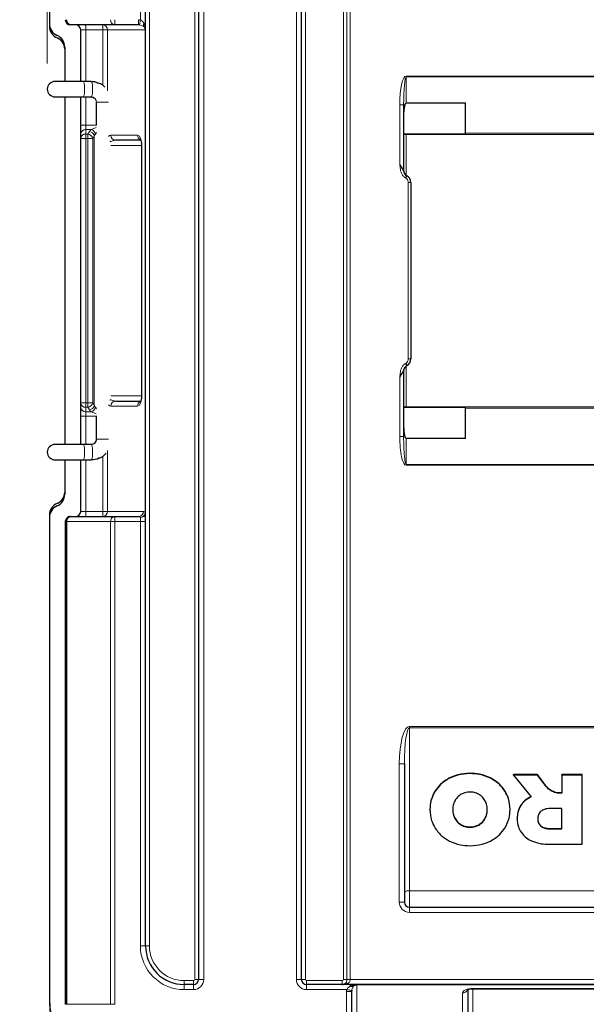
# Model space of a CAD drawing. Units: millimetres. Extents: x 0 to 210, y 0 to 297.
# Drawn here: x 42 to 64, y 210 to 248 of the extents above; entities that cross this region are included whole.
import ezdxf

# ---------------------------------------------------------------- set-up
doc = ezdxf.new("R2010")
doc.units = ezdxf.units.MM
doc.styles.add('SLDTEXTSTYLE0', font='TXT', dxfattribs={"width": 0.75})
doc.dimstyles.new('SLDDIMSTYLE0', dxfattribs={"dimtxt": 3.5, "dimasz": 3.302, "dimexe": 0, "dimexo": 0.0625, "dimgap": 0.875, "dimtad": 1, "dimdec": 1, "dimlfac": 10, "dimrnd": 1e-09, "dimzin": 12, "dimdsep": 46, "dimtxsty": 'SLDTEXTSTYLE0', "dimsah": 1, "dimcen": 0.09, "dimadec": 0, "dimazin": 3, "dimtol": 1, "dimtp": 3, "dimtm": 3, "dimtfac": 1, "dimtdec": 1, "dimtofl": 0, "dimtmove": 0, "dimatfit": 3, "dimfxl": 0, "dimfrac": 2, "dimtolj": 1, "dimarcsym": 0})
doc.dimstyles.new('SLDDIMSTYLE1', dxfattribs={"dimtxt": 3.5, "dimasz": 3.302, "dimexe": 0, "dimexo": 0.0625, "dimgap": 0.875, "dimtad": 1, "dimdec": 0, "dimlfac": 10, "dimrnd": 1e-09, "dimzin": 12, "dimdsep": 46, "dimtxsty": 'SLDTEXTSTYLE0', "dimsah": 1, "dimcen": 0.09, "dimadec": 0, "dimazin": 3, "dimtfac": 1, "dimtdec": 0, "dimtofl": 0, "dimtmove": 0, "dimatfit": 3, "dimfxl": 0, "dimfrac": 2, "dimtolj": 1, "dimtzin": 12, "dimarcsym": 0})

# ---------------------------------------------------------------- blocks, each defined once
blk = doc.blocks.new('_D')
at = {"color": 7, "linetype": 'Continuous', "lineweight": 0}
for p, q in [((50.313, 271.369), (34.631, 271.369)), ((35.631, 188.273), (35.631, 271.369)), ((50.343, 188.273), (34.631, 188.273))]:
    blk.add_line(p, q, dxfattribs=at)
at = {"color": 7, "linetype": 'Continuous', "lineweight": 18}
for points in [[(35.631, 271.369), (35.123, 268.067), (36.139, 268.067)], [(35.631, 188.273), (36.139, 191.575), (35.123, 191.575)]]:
    blk.add_solid(points, dxfattribs=at)
at = {"color": 7, "linetype": 'Continuous', "lineweight": 18, "char_height": 3.5, "attachment_point": 1, "rotation": 90, "style": 'SLDTEXTSTYLE0'}
for s, insert in [('±3', (31.12, 232.021)), ('831', (31.12, 222.95))]:
    blk.add_mtext(s, dxfattribs=dict(at, insert=insert))
blk = doc.blocks.new('_D_1')
at = {"color": 7, "linetype": 'Continuous', "lineweight": 0}
for p, q in [((43.463, 246.441), (43.463, 279.575)), ((87.339, 242.766), (87.339, 279.575)), ((43.463, 278.575), (87.339, 278.575))]:
    blk.add_line(p, q, dxfattribs=at)
at = {"color": 7, "linetype": 'Continuous', "lineweight": 18}
for points in [[(43.463, 278.575), (46.765, 278.067), (46.765, 279.083)], [(87.339, 278.575), (84.037, 279.083), (84.037, 278.067)]]:
    blk.add_solid(points, dxfattribs=at)
at = {"color": 7, "linetype": 'Continuous', "lineweight": 18, "insert": (60.329, 283.087), "char_height": 3.5, "attachment_point": 1, "style": 'SLDTEXTSTYLE0'}
blk.add_mtext('439', dxfattribs=at)

msp = doc.modelspace()

# ---------------------------------------------------------------- linework, layer by layer
at = {"color": 7, "linetype": 'Continuous', "lineweight": 25}
for p, q in [((43.5433, 266.6906), (43.5433, 247.9906)), ((47.2833, 212.1606), (47.2833, 264.6206)), ((49.3433, 263.4206), (49.3433, 210.8606)), ((53.3433, 210.8606), (53.3433, 263.4206)), ((43.5446, 247.9553), (43.5446, 247.8906)), ((44.3798, 247.9406), (44.3633, 247.9406)), ((46.0827, 247.9406), (44.3798, 247.9406)), ((47.0093, 247.9406), (46.0827, 247.9406)), ((44.7633, 245.7406), (44.7633, 247.7406)), ((44.1433, 247.0741), (44.1433, 245.7406)), ((44.8505, 245.7406), (43.7634, 245.7406)), ((45.1634, 245.7406), (44.8505, 245.7406)), ((45.317, 245.7255), (45.2055, 245.7322)), ((45.4012, 245.6933), (45.317, 245.7255)), ((43.4634, 245.4406), (43.4634, 245.4406)), ((44.1433, 245.1406), (44.1433, 231.6406)), ((44.7633, 244.0448), (44.7633, 245.1406)), ((44.8505, 245.1406), (45.1634, 245.1406)), ((45.1634, 245.1406), (45.1975, 245.1339)), ((45.1749, 245.1458), (45.2049, 245.1365)), ((45.3634, 244.9406), (45.3634, 244.0344)), ((57.3133, 244.8309), (57.3133, 242.2966)), ((57.4133, 244.9077), (59.7133, 244.9077)), ((59.7133, 243.7056), (59.7133, 244.9077)), ((44.7633, 243.6984), (44.7633, 244.0448)), ((44.7633, 243.5252), (44.7633, 243.6984)), ((57.3133, 243.7056), (59.7133, 243.7056)), ((44.7633, 233.2561), (44.7633, 243.5252)), ((47.0951, 243.4556), (46.1203, 243.4556)), ((47.1265, 243.2556), (47.1265, 233.5256)), ((57.4352, 242.0819), (57.4433, 242.0772)), ((57.5933, 241.8174), (57.5933, 234.9638)), ((57.3133, 234.4846), (57.3133, 231.9504)), ((57.4433, 234.704), (57.4352, 234.6993)), ((46.1203, 233.3256), (47.095, 233.3256)), ((44.7633, 233.0829), (44.7633, 233.2561)), ((44.7633, 232.7365), (44.7633, 233.0829)), ((59.7133, 233.0756), (57.3133, 233.0756)), ((59.7133, 231.8735), (59.7133, 233.0756)), ((44.7633, 231.6406), (44.7633, 232.7365)), ((45.3634, 232.7467), (45.3634, 231.8406)), ((59.7133, 231.8735), (57.4133, 231.8735)), ((44.1433, 231.6406), (43.7634, 231.6406)), ((45.1634, 231.6406), (44.8505, 231.6406)), ((43.4634, 231.3406), (43.4634, 231.3406)), ((43.7634, 231.0406), (44.8505, 231.0406)), ((44.1433, 231.0406), (44.1433, 229.7071)), ((44.7633, 229.0406), (44.7633, 231.0406)), ((44.8505, 231.0406), (45.1634, 231.0406)), ((43.5433, 228.7906), (43.5433, 210.0906)), ((43.5446, 228.8906), (43.5446, 228.826)), ((44.3633, 228.8406), (44.3798, 228.8406)), ((44.3798, 228.8406), (46.0827, 228.8406)), ((46.0827, 228.8406), (47.0093, 228.8406)), ((44.1633, 228.6406), (44.1633, 209.8906)), ((57.3433, 219.2326), (57.3433, 213.8606)), ((62.5178, 218.8123), (61.585, 218.8123)), ((61.585, 218.7985), (61.585, 218.8123)), ((61.585, 218.7985), (62.2737, 217.9524)), ((62.5178, 218.7985), (61.585, 218.7985)), ((62.7399, 218.5149), (62.5178, 218.8123)), ((62.5178, 218.7985), (62.5178, 218.8123)), ((62.7399, 218.5012), (62.5178, 218.7985)), ((64.2498, 218.8123), (63.4578, 218.8123)), ((63.4578, 218.7985), (63.4578, 218.8123)), ((63.4578, 218.7985), (63.4578, 218.0914)), ((64.2498, 218.7985), (63.4578, 218.7985)), ((64.2498, 218.7985), (64.2498, 218.8123)), ((64.2498, 216.1063), (64.2498, 218.7985)), ((62.7399, 218.5012), (62.7399, 218.5149)), ((58.3372, 217.4524), (58.3372, 217.4662)), ((61.4492, 217.4524), (61.4492, 217.4662)), ((63.4578, 217.4947), (63.0177, 217.4947)), ((63.4578, 216.7062), (63.4578, 217.4947)), ((61.7257, 217.1024), (61.7257, 217.1161)), ((63.0177, 216.7199), (63.4578, 216.7199)), ((63.0177, 216.7062), (63.4578, 216.7062)), ((62.9697, 216.1063), (64.2498, 216.1063)), ((57.5433, 213.6606), (72.1433, 213.6606)), ((49.1433, 210.6606), (48.7833, 210.6606)), ((54.9283, 210.6606), (53.5433, 210.6606)), ((74.7583, 210.6606), (54.9283, 210.6606)), ((55.2933, 210.3839), (55.2933, 209.41)), ((59.8033, 210.4642), (59.8033, 209.4495)), ((60.0033, 210.4975), (69.6833, 210.4975)), ((43.5446, 210.0012), (43.5446, 209.9925))]:
    msp.add_line(p, q, dxfattribs=at)
at = {"color": 8, "linetype": 'Continuous', "lineweight": 18}
for p, q in [((54.9783, 210.8606), (54.9783, 265.9206)), ((55.1082, 210.8606), (55.1082, 265.9206)), ((55.2381, 265.9206), (55.2381, 210.8606)), ((47.0833, 248.1344), (47.0833, 264.6206)), ((47.4333, 264.6206), (47.4333, 212.1606)), ((49.1933, 210.8606), (49.1933, 263.4206)), ((49.5433, 263.4206), (49.5433, 210.8606)), ((53.1433, 210.8606), (53.1433, 263.4206)), ((53.4933, 263.4206), (53.4933, 210.8606)), ((44.9633, 247.7406), (44.9633, 247.9406)), ((45.6173, 247.7406), (45.6173, 247.9406)), ((46.0827, 248.1406), (46.0827, 247.9406)), ((47.0093, 248.1406), (47.0093, 247.9406)), ((47.2155, 247.8737), (47.2117, 247.8808)), ((47.2117, 247.8808), (47.2181, 247.8766)), ((47.2195, 247.8747), (47.2155, 247.8737)), ((47.2191, 248.0089), (47.2565, 247.9406)), ((47.2565, 247.9406), (47.2833, 247.9406)), ((44.9633, 247.7406), (44.7633, 247.7406)), ((45.6173, 247.7406), (44.9633, 247.7406)), ((44.9633, 247.7406), (44.9633, 245.7406)), ((45.8078, 247.7406), (45.6173, 247.7406)), ((45.6173, 245.5951), (45.6173, 247.7406)), ((45.8078, 247.7406), (45.8078, 245.3708)), ((47.2638, 247.7406), (45.8078, 247.7406)), ((47.2738, 247.7431), (47.2638, 247.7406)), ((47.2833, 247.7431), (47.2738, 247.7431)), ((47.2738, 228.967), (47.2738, 247.7431)), ((57.4133, 245.9184), (57.4133, 245.9519)), ((57.4133, 245.9519), (72.2733, 245.9519)), ((45.1634, 245.7406), (45.3009, 245.7133)), ((72.2733, 245.9184), (57.4133, 245.9184)), ((57.4133, 245.9184), (57.4133, 244.9077)), ((44.9633, 245.1406), (44.9633, 244.0448)), ((45.3699, 244.9406), (45.3634, 244.9406)), ((45.8408, 244.9406), (45.3699, 244.9406)), ((57.1633, 244.8309), (57.3133, 244.8309)), ((57.1633, 242.5276), (57.1633, 244.8309)), ((44.9633, 244.0448), (44.7633, 244.0448)), ((44.9633, 244.0448), (44.9633, 243.8716)), ((44.9633, 244.0448), (45.3634, 244.0448)), ((44.9633, 243.8716), (44.9633, 243.6984)), ((45.1734, 243.8716), (44.9633, 243.8716)), ((44.9633, 243.6984), (44.9633, 243.5252)), ((44.9633, 243.6984), (45.0413, 243.6984)), ((45.0413, 243.6984), (45.1035, 243.7971)), ((45.0413, 243.5252), (45.0413, 243.6984)), ((45.3743, 243.7547), (45.3334, 243.6984)), ((45.9298, 243.6556), (46.9706, 243.6556)), ((57.4133, 243.683), (57.3133, 243.683)), ((57.4133, 243.7056), (57.4133, 243.683)), ((57.4133, 243.683), (57.4133, 242.0966)), ((72.2733, 243.683), (57.4133, 243.683)), ((59.7133, 243.7276), (69.9733, 243.7276)), ((44.9633, 243.5252), (44.7633, 243.5252)), ((44.9633, 243.5252), (44.9633, 233.2561)), ((45.0413, 243.5252), (44.9633, 243.5252)), ((45.2292, 243.5252), (45.0413, 243.5252)), ((45.0413, 233.2561), (45.0413, 243.5252)), ((45.2915, 243.6239), (45.2292, 243.5252)), ((45.2292, 243.5252), (45.2292, 233.2561)), ((45.2915, 233.1574), (45.2915, 243.6239)), ((45.9304, 243.4059), (45.9103, 243.396)), ((47.1265, 243.2556), (45.9396, 243.2556)), ((47.136, 243.2556), (47.1265, 243.2556)), ((47.136, 243.2556), (47.136, 233.5256)), ((57.3933, 241.9906), (57.3852, 241.9953)), ((57.5933, 241.8174), (57.4933, 241.8174)), ((57.4933, 234.9638), (57.4933, 241.8174)), ((57.5933, 234.9638), (57.4933, 234.9638)), ((57.3852, 234.7859), (57.3933, 234.7906)), ((57.4133, 234.6846), (57.4133, 233.0982)), ((57.1633, 231.9504), (57.1633, 234.2537)), ((45.9103, 233.3852), (45.9304, 233.3753)), ((45.9396, 233.5256), (47.1265, 233.5256)), ((47.136, 233.5256), (47.1265, 233.5256)), ((44.9633, 233.2561), (44.7633, 233.2561)), ((44.9633, 233.2561), (44.9633, 233.0829)), ((44.9633, 233.2561), (45.0413, 233.2561)), ((45.0413, 233.0829), (44.9633, 233.0829)), ((44.9633, 233.0829), (44.9633, 232.9097)), ((45.0413, 233.0829), (45.0413, 233.2561)), ((45.2292, 233.2561), (45.0413, 233.2561)), ((45.1035, 232.9842), (45.0413, 233.0829)), ((45.2292, 233.2561), (45.2915, 233.1574)), ((45.3334, 233.0829), (45.3743, 233.0266)), ((46.9706, 233.1256), (45.9298, 233.1256)), ((57.4133, 233.0982), (57.3133, 233.0982)), ((57.4133, 233.0982), (57.4133, 233.0756)), ((57.4133, 233.0982), (72.2733, 233.0982)), ((69.9733, 233.0536), (59.7133, 233.0536)), ((44.9633, 232.7365), (44.7633, 232.7365)), ((44.9633, 232.9097), (45.1734, 232.9097)), ((44.9633, 232.9097), (44.9633, 232.7365)), ((45.3634, 232.7365), (44.9633, 232.7365)), ((44.9633, 232.7365), (44.9633, 231.6406)), ((45.3699, 231.8406), (45.3634, 231.8406)), ((45.8408, 231.8406), (45.3699, 231.8406)), ((57.1633, 231.9504), (57.3133, 231.9504)), ((57.4133, 231.8735), (57.4133, 230.8628)), ((44.9633, 231.0406), (44.9633, 229.0406)), ((45.6173, 229.0406), (45.6173, 231.1861)), ((45.8078, 231.4105), (45.8078, 229.0406)), ((57.4133, 230.8294), (57.4133, 230.8628)), ((57.4133, 230.8628), (72.2733, 230.8628)), ((72.2733, 230.8294), (57.4133, 230.8294)), ((44.7633, 229.0406), (44.9633, 229.0406)), ((44.9633, 228.8406), (44.9633, 229.0406)), ((44.9633, 229.0406), (45.6173, 229.0406)), ((45.6173, 228.8406), (45.6173, 229.0406)), ((45.6173, 229.0406), (45.8078, 229.0406)), ((45.8078, 229.0406), (47.1998, 229.0406)), ((46.0827, 228.8406), (46.0827, 228.6406)), ((47.0833, 228.8038), (47.0833, 228.6406)), ((47.2738, 228.967), (47.2833, 228.967)), ((44.1799, 228.6406), (44.1633, 228.6406)), ((44.1799, 209.8906), (44.1799, 228.6406)), ((44.2205, 228.6406), (44.1799, 228.6406)), ((45.9233, 228.6406), (44.2205, 228.6406)), ((44.2205, 228.6406), (44.2205, 209.8906)), ((45.9233, 209.8906), (45.9233, 228.6406)), ((46.0827, 228.6406), (45.9233, 228.6406)), ((46.0827, 228.6406), (46.0827, 209.8906)), ((47.0833, 228.6406), (46.0827, 228.6406)), ((47.0833, 212.1606), (47.0833, 228.6406)), ((47.2833, 228.6406), (47.0833, 228.6406)), ((57.5433, 220.6337), (57.5433, 220.6886)), ((57.5433, 220.6886), (72.1433, 220.6886)), ((72.1433, 220.6337), (57.5433, 220.6337)), ((57.5433, 220.6337), (57.5433, 214.298)), ((57.1433, 219.2326), (57.3433, 219.2326)), ((57.1433, 213.8606), (57.1433, 219.2326)), ((59.8932, 218.8524), (59.8932, 218.8662)), ((59.0952, 218.6717), (59.0952, 218.6854)), ((60.6912, 218.6717), (60.6912, 218.6854)), ((58.5392, 218.1717), (58.5392, 218.1854)), ((61.2472, 218.1717), (61.2472, 218.1854)), ((63.2288, 218.107), (63.2288, 218.1207)), ((61.8677, 217.612), (61.8677, 217.6258)), ((59.3109, 217.0957), (59.3109, 217.1094)), ((60.4755, 217.0957), (60.4755, 217.1094)), ((59.5524, 216.855), (59.5524, 216.8687)), ((59.8932, 216.7697), (59.8932, 216.7834)), ((60.234, 216.855), (60.234, 216.8687)), ((62.6498, 216.8101), (62.6498, 216.8238)), ((63.0177, 216.7062), (63.0177, 216.7199)), ((57.5433, 214.298), (72.1433, 214.298)), ((57.5433, 214.298), (57.5433, 213.6606)), ((57.1433, 213.8606), (57.3433, 213.8606)), ((57.5433, 213.4606), (57.5433, 213.6606)), ((72.1433, 213.4606), (57.5433, 213.4606)), ((47.0833, 212.1606), (47.2833, 212.1606)), ((47.2833, 212.1606), (47.4333, 212.1606)), ((48.7833, 210.6606), (48.7833, 210.8106)), ((48.7833, 210.8106), (49.1433, 210.8106)), ((49.1433, 210.6606), (49.1433, 210.8106)), ((49.1933, 210.8606), (49.3433, 210.8606)), ((49.5433, 210.8606), (49.3433, 210.8606)), ((53.1433, 210.8606), (53.3433, 210.8606)), ((53.4933, 210.8606), (53.3433, 210.8606)), ((53.5433, 210.8106), (54.9283, 210.8106)), ((53.5433, 210.8106), (53.5433, 210.6606)), ((54.9283, 210.8106), (54.9283, 210.6606)), ((55.1082, 210.8606), (54.9783, 210.8606)), ((55.1082, 210.8606), (55.2381, 210.8606)), ((55.2381, 210.8606), (74.4485, 210.8606)), ((48.7833, 210.4606), (48.7833, 210.6606)), ((49.1433, 210.4606), (48.7833, 210.4606)), ((49.1433, 210.4606), (49.1433, 210.6606)), ((53.5433, 210.4606), (53.5433, 210.6606)), ((55.1, 210.4606), (53.5433, 210.4606)), ((55.0933, 209.41), (55.0933, 210.3839)), ((55.0933, 210.3839), (55.2933, 210.3839)), ((55.2933, 210.6338), (55.2933, 210.6606)), ((55.3524, 210.5874), (55.3567, 210.5941)), ((55.3597, 210.5913), (55.3524, 210.5874)), ((55.3586, 210.5955), (55.3597, 210.5913)), ((55.4907, 210.6606), (55.4907, 210.6505)), ((74.2676, 210.6505), (55.4907, 210.6505)), ((55.4907, 210.6505), (55.4933, 210.6399)), ((55.4933, 210.6399), (55.4933, 209.136)), ((60.0033, 210.5076), (69.6833, 210.5076)), ((60.0033, 210.4975), (60.0033, 210.5076)), ((60.0033, 210.4975), (60.0033, 209.0916)), ((59.6033, 209.2596), (59.6033, 210.3336)), ((44.1799, 209.8906), (44.1633, 209.8906)), ((44.2205, 209.8906), (44.1799, 209.8906)), ((45.9233, 209.8906), (44.2205, 209.8906)), ((46.0827, 209.8906), (45.9233, 209.8906))]:
    msp.add_line(p, q, dxfattribs=at)
at = {"color": 8, "linetype": 'Continuous', "lineweight": 18, "flags": 128}
for points in [[(47.0833, 248.1344), (47.077, 248.0972), (47.0709, 248.0614), (47.0652, 248.0282), (47.0602, 247.9988), (47.056, 247.9742), (47.0528, 247.9554), (47.0507, 247.943), (47.0498, 247.9375)], [(44.8505, 245.7406), (44.8718, 245.7225), (44.8906, 245.6704), (44.9045, 245.5906), (44.9119, 245.4927), (44.9119, 245.3885), (44.9045, 245.2906), (44.8906, 245.2108), (44.8718, 245.1587), (44.8505, 245.1406), (44.8505, 245.1406)], [(45.1634, 245.7406), (45.1847, 245.7225), (45.2035, 245.6704), (45.2174, 245.5906), (45.2248, 245.4927), (45.2248, 245.3885), (45.2174, 245.2906), (45.2035, 245.2108), (45.1847, 245.1587), (45.1634, 245.1406)], [(45.9304, 243.4059), (45.9073, 243.4185), (45.8958, 243.426)], [(57.1633, 242.5276), (57.1926, 242.4825), (57.2207, 242.4392), (57.2467, 242.3993), (57.2694, 242.3643), (57.288, 242.3355), (57.3019, 242.3142), (57.3104, 242.3011), (57.3133, 242.2966)], [(57.4352, 242.0819), (57.4342, 242.0803), (57.4314, 242.0753), (57.4268, 242.0673), (57.4205, 242.0566), (57.413, 242.0434), (57.4043, 242.0285), (57.3949, 242.0122), (57.3852, 241.9953)], [(57.4433, 242.0772), (57.4424, 242.0756), (57.4395, 242.0706), (57.4349, 242.0626), (57.4287, 242.0519), (57.4211, 242.0387), (57.4125, 242.0238), (57.4031, 242.0075), (57.3933, 241.9906)], [(57.3133, 234.4846), (57.3104, 234.4802), (57.3019, 234.4671), (57.288, 234.4457), (57.2694, 234.417), (57.2467, 234.382), (57.2207, 234.3421), (57.1926, 234.2987), (57.1633, 234.2537)], [(57.4352, 234.6993), (57.4342, 234.701), (57.4314, 234.7059), (57.4268, 234.7139), (57.4205, 234.7247), (57.413, 234.7378), (57.4043, 234.7528), (57.3949, 234.769), (57.3852, 234.7859)], [(57.4433, 234.704), (57.4424, 234.7057), (57.4395, 234.7106), (57.4349, 234.7186), (57.4287, 234.7294), (57.4211, 234.7425), (57.4125, 234.7575), (57.4031, 234.7737), (57.3933, 234.7906)], [(45.9304, 233.3753), (45.9073, 233.3628), (45.8957, 233.3552)], [(44.8505, 231.0406), (44.8718, 231.0587), (44.8906, 231.1108), (44.9045, 231.1906), (44.9119, 231.2885), (44.9119, 231.3927), (44.9045, 231.4906), (44.8906, 231.5704), (44.8718, 231.6225), (44.8505, 231.6406)], [(45.1634, 231.0406), (45.1847, 231.0587), (45.2035, 231.1108), (45.2174, 231.1906), (45.2248, 231.2885), (45.2248, 231.3927), (45.2174, 231.4906), (45.2035, 231.5704), (45.1847, 231.6225), (45.1634, 231.6406)], [(55.1, 210.4606), (55.1371, 210.4541), (55.1728, 210.4478), (55.2059, 210.442), (55.2353, 210.4368), (55.2598, 210.4325), (55.2786, 210.4292), (55.291, 210.427), (55.2967, 210.426)]]:
    msp.add_lwpolyline(points, dxfattribs=at)
at = {"color": 7, "linetype": 'Continuous', "lineweight": 25, "flags": 128}
for points in [[(44.1433, 245.7406), (44.0741, 245.7406), (43.9682, 245.7406), (43.8812, 245.7406), (43.8166, 245.7406), (43.7768, 245.7406), (43.7634, 245.7406)], [(43.7634, 245.1406), (43.7809, 245.1406), (43.8329, 245.1406), (43.9173, 245.1406), (44.0307, 245.1406), (44.1688, 245.1406), (44.3262, 245.1406), (44.4968, 245.1406), (44.6739, 245.1406), (44.8505, 245.1406)], [(44.8505, 231.6406), (44.6739, 231.6406), (44.4968, 231.6406), (44.3262, 231.6406), (44.1688, 231.6406), (44.0307, 231.6406), (43.9173, 231.6406), (43.8329, 231.6406), (43.7809, 231.6406), (43.7634, 231.6406)]]:
    msp.add_lwpolyline(points, dxfattribs=at)
at = {"color": 7, "linetype": 'Continuous', "lineweight": 25}
for centre, radius, start, end in [((44.0433, 247.9906), 0.5, 180, 246.42182), ((44.0446, 247.8906), 0.5, 180, 246.42182), ((44.5633, 247.7406), 0.2, 0, 90), ((43.6433, 247.0741), 0.5, 0, 66.42182), ((43.6446, 246.9741), 0.5, 4.05239, 66.42182), ((43.7634, 245.4406), 0.3, 90, 270), ((43.7634, 245.4406), 0.3, 90, 180), ((57.5633, 242.2966), 0.25, 180, 240), ((57.2933, 241.8174), 0.3, 0, 60), ((57.2933, 234.9638), 0.3, 300, 0), ((57.5633, 234.4846), 0.25, 120, 180), ((43.7634, 231.3406), 0.3, 90, 270), ((43.7634, 231.3406), 0.3, 90, 180), ((43.6433, 229.7071), 0.5, 293.57818, 0), ((43.6446, 229.8071), 0.5, 293.57818, 355.94761), ((44.0433, 228.7906), 0.5, 113.57818, 180), ((44.0446, 228.8906), 0.5, 113.57818, 180), ((44.5633, 229.0406), 0.2, 270, 0), ((57.5433, 213.8606), 0.2, 180, 270), ((48.7833, 212.1606), 1.5, 180, 270), ((49.1433, 210.8606), 0.2, 270, 0), ((53.5433, 210.8606), 0.2, 180, 270), ((54.9283, 210.8606), 0.2, 270, 304.8499), ((46.7433, 210.0906), 3.2, 180, 270), ((46.7446, 209.9925), 3.2, 180, 270)]:
    msp.add_arc(centre, radius, start, end, dxfattribs=at)
at = {"color": 8, "linetype": 'Continuous', "lineweight": 18}
for centre, radius, start, end in [((44.3798, 248.1406), 0.2, 179.99991, 269.99945), ((44.4028, 248.1224), 0.1832, 174.28099, 262.81494), ((45.6125, 247.7453), 0.1954, 358.63786, 88.57038), ((46.1056, 248.1224), 0.1832, 174.28099, 262.81494), ((47.0581, 247.7413), 0.2057, 359.81786, 40.06394), ((47.0628, 247.733), 0.2113, 2.7425, 42.11554), ((47.0876, 247.743), 0.1957, 0.0186, 30.33528), ((44.9508, 243.6839), 0.1881, 86.18898, 175.59771), ((44.9508, 243.5107), 0.1881, 86.18898, 175.59771), ((45.008, 243.4736), 0.2272, 13.10767, 81.56448), ((45.0702, 243.5724), 0.2272, 13.10787, 81.56474), ((45.0846, 243.6291), 0.2582, 15.56422, 69.89672), ((46.1251, 243.651), 0.1954, 178.63826, 268.56987), ((47.1717, 243.6535), 0.2011, 179.38448, 240.14694), ((57.3186, 243.7053), 0.00524, 176.79323, 179.9036), ((57.2933, 241.8174), 0.2, 0, 60), ((57.2933, 234.9638), 0.2, 300, 0), ((46.1251, 233.1303), 0.1954, 91.43013, 181.36174), ((44.9508, 233.2705), 0.1881, 184.40229, 273.81102), ((44.9508, 233.0973), 0.1881, 184.40229, 273.81102), ((45.008, 233.3076), 0.2272, 278.43552, 346.89233), ((45.0702, 233.2089), 0.2272, 278.43526, 346.89213), ((45.0846, 233.1522), 0.2582, 290.10328, 344.43578), ((47.1717, 233.1278), 0.2011, 119.95494, 180.61391), ((57.3186, 233.0759), 0.00524, 180.0964, 183.20677), ((44.3798, 228.6406), 0.2, 90.00055, 180.00009), ((44.4028, 228.6589), 0.1832, 97.18506, 185.71901), ((45.6125, 229.036), 0.1954, 271.42962, 1.36214), ((46.1056, 228.6589), 0.1832, 97.18506, 185.71901), ((47.0045, 229.036), 0.1954, 271.43007, 1.3617), ((47.1, 228.9875), 0.1844, 264.80234, 353.62703), ((47.0562, 229.0282), 0.226, 276.88602, 344.29162), ((57.4971, 214.0748), 0.2279, 78.29879, 132.42358), ((57.5433, 213.8606), 0.4, 180, 270), ((48.7833, 212.1606), 1.7, 180, 270), ((48.7833, 212.1606), 1.35, 180, 270), ((49.1433, 210.8606), 0.05, 270, 0), ((49.1433, 210.8606), 0.4, 270, 0), ((53.5433, 210.8606), 0.4, 180, 270), ((53.5433, 210.8606), 0.05, 180, 270), ((54.9283, 210.8606), 0.05, 270, 0), ((55.0855, 210.6224), 0.0856, 59.9534, 120.0466), ((55.5015, 210.4388), 0.212, 92.90357, 132.34906), ((55.4926, 210.4338), 0.2061, 89.80753, 130.17919), ((55.4908, 210.4652), 0.1954, 90.02003, 120.35863), ((59.606, 210.5335), 0.1999, 269.24009, 337.47488)]:
    msp.add_arc(centre, radius, start, end, dxfattribs=at)
at = {"color": 7, "linetype": 'Continuous', "lineweight": 25}
for centre, major_axis, ratio, start_param, end_param in [((44.3633, 248.1406), (-0.2, 0), 0.9999863, 0, 1.5707963), ((47.0093, 247.7406), (0.2295, 0), 0.8714744, 1.3936962, 1.5707963), ((57.4133, 244.4593), (0, 0.4484), 0.2230083, 0, 1.5707963), ((57.4133, 232.322), (0, 0.4484), 0.2230083, 1.5707963, 3.1415927), ((44.3633, 228.6406), (0.2, 0), 0.9999863, 1.5707963, 3.1415927), ((55.4933, 210.3839), (0, 0.2314), 0.8643515, 1.3875992, 1.5707963)]:
    msp.add_ellipse(centre, major_axis=major_axis, ratio=ratio, start_param=start_param, end_param=end_param, dxfattribs=at)
at = {"color": 8, "linetype": 'Continuous', "lineweight": 18}
for centre, major_axis, ratio, start_param, end_param in [((47.0093, 247.7406), (0.42, 0), 0.9524241, 1.3936962, 1.5707963), ((57.4133, 244.8309), (0, 1.121), 0.2230083, 0, 1.5707963), ((57.4133, 244.8309), (0, 1.0876), 0.091947, 0, 1.5707963), ((45.5734, 243.6984), (0.5, 0), 0.5773503, 2.4980915, 2.7925268), ((45.5734, 243.5252), (0.3, 0), 0.9622504, 2.4980915, 2.7925268), ((45.9298, 243.2556), (0, 0.4), 0.4621906, 0, 0.5019981), ((46.9706, 243.2556), (0, 0.4), 0.4135881, 4.712389, 6.2831853), ((46.1203, 243.2556), (0.2879, 0), 0.6947247, 1.5707963, 2.2911926), ((46.1203, 233.5256), (0.2879, 0), 0.6947247, 3.9919927, 4.712389), ((46.9706, 233.5256), (0, 0.4), 0.4135881, 3.1415927, 4.712389), ((45.5734, 233.0829), (0.5, 0), 0.5773503, 3.4906585, 3.7850938), ((45.5734, 233.2561), (0.3, 0), 0.9622504, 3.4906585, 3.7850938), ((45.9298, 233.5256), (0, 0.4), 0.4621906, 2.6395884, 3.1415927), ((57.4133, 231.9504), (0, 1.121), 0.2230083, 1.5707963, 3.1415927), ((57.4133, 231.9504), (0, 1.0876), 0.091947, 1.5707963, 3.1415927), ((47.0093, 228.6406), (0, 0.2), 0.64, 5.6668476, 6.2831853), ((47.1998, 228.6406), (0, 0.4), 0.32, 5.6668476, 6.2831853), ((57.5433, 219.2326), (0, -1.456), 0.2747211, 3.1415927, 4.712389), ((57.5433, 219.2326), (0, 1.4011), 0.1427473, 0, 1.5707963), ((54.9283, 210.8606), (0.35, 0), 0.5714286, 4.712389, 5.3206346), ((55.4933, 210.3839), (0, 0.4213), 0.9494798, 1.3875992, 1.5707963), ((60.0033, 210.3336), (0.4, 0), 0.4348861, 1.5707963, 3.1415927)]:
    msp.add_ellipse(centre, major_axis=major_axis, ratio=ratio, start_param=start_param, end_param=end_param, dxfattribs=at)
for points, knots in [([(47.2155, 247.8737), (47.2045, 247.8796), (47.1765, 247.8946), (47.1253, 247.9198), (47.0736, 247.9319), (47.0498, 247.9375)], [0, 0, 0, 0, 0.2607439, 0.6590108, 1, 1, 1, 1]), ([(47.0833, 248.1344), (47.1014, 248.1257), (47.123, 248.1153), (47.1606, 248.0839), (47.1898, 248.0511), (47.2112, 248.0202), (47.2191, 248.0089)], [0, 0, 0, 0, 0.3039822, 0.3625749, 0.7658868, 1, 1, 1, 1]), ([(47.2191, 248.0089), (47.2144, 247.9947), (47.2065, 247.9707), (47.2026, 247.9366), (47.2034, 247.9068), (47.209, 247.8894), (47.2117, 247.8808)], [0, 0, 0, 0, 0.2960385, 0.4999611, 0.7509155, 1, 1, 1, 1]), ([(47.2191, 248.0089), (47.2147, 247.9931), (47.2079, 247.9685), (47.2057, 247.9335), (47.2079, 247.9037), (47.2147, 247.8856), (47.2181, 247.8766)], [0, 0, 0, 0, 0.31982049, 0.4999015, 0.75166683, 1, 1, 1, 1]), ([(47.2565, 247.8419), (47.2558, 247.8429), (47.2462, 247.8568), (47.2316, 247.8671), (47.2181, 247.8766)], [0, 0, 0, 0, 0.0762058, 1, 1, 1, 1]), ([(47.2181, 247.8766), (47.2182, 247.8764), (47.2183, 247.8762), (47.2188, 247.8755), (47.2192, 247.875), (47.2195, 247.8747)], [0, 0, 0, 0, 0.2310153, 0.4686952, 1, 1, 1, 1]), ([(45.1975, 245.1339), (45.2135, 245.1317), (45.2562, 245.126), (45.3145, 245.0836), (45.3522, 245.0284), (45.3678, 244.9788), (45.3692, 244.9533), (45.3699, 244.9406)], [0, 0, 0, 0, 0.1715356, 0.4585685, 0.7331115, 0.8671945, 1, 1, 1, 1]), ([(45.1734, 243.8716), (45.2149, 243.8883), (45.2758, 243.9128), (45.3423, 243.9424), (45.3634, 243.9518)], [0, 0, 0, 0, 0.6833105, 1, 1, 1, 1]), ([(57.1633, 242.5276), (57.1635, 242.5272), (57.1647, 242.5249), (57.166, 242.5225), (57.1687, 242.5173), (57.1741, 242.5069), (57.1878, 242.4805), (57.2192, 242.4195), (57.2662, 242.3289), (57.3078, 242.2283), (57.3602, 242.136), (57.4106, 242.0997), (57.4352, 242.0819)], [0, 0, 0, 0, 0.0020049, 0.014602, 0.0150283, 0.0347286, 0.0798759, 0.1801005, 0.4172547, 0.6577022, 0.8330735, 1, 1, 1, 1]), ([(57.3852, 241.9953), (57.3514, 242.0197), (57.2838, 242.0685), (57.2197, 242.1807), (57.1882, 242.3062), (57.1742, 242.423), (57.1665, 242.4971), (57.1634, 242.5272), (57.1633, 242.5276)], [0, 0, 0, 0, 0.2060961, 0.4117688, 0.6277175, 0.8492895, 0.9980318, 1, 1, 1, 1]), ([(57.1633, 234.2537), (57.1634, 234.2541), (57.1665, 234.2841), (57.1743, 234.3579), (57.1875, 234.4748), (57.2196, 234.6001), (57.2838, 234.7128), (57.3514, 234.7615), (57.3852, 234.7859)], [0, 0, 0, 0, 0.0019681, 0.1506986, 0.3702208, 0.5882636, 0.7939201, 1, 1, 1, 1]), ([(57.4352, 234.6993), (57.4106, 234.6816), (57.3602, 234.6452), (57.3079, 234.5532), (57.2663, 234.4526), (57.2193, 234.362), (57.1878, 234.3008), (57.1741, 234.2744), (57.1687, 234.264), (57.166, 234.2587), (57.1647, 234.2563), (57.1635, 234.254), (57.1633, 234.2537)], [0, 0, 0, 0, 0.1669274, 0.3422997, 0.5812817, 0.8198985, 0.9201237, 0.9652712, 0.9849716, 0.9853979, 0.9979951, 1, 1, 1, 1]), ([(45.3634, 232.8295), (45.3423, 232.8389), (45.2758, 232.8684), (45.2149, 232.8929), (45.1734, 232.9097)], [0, 0, 0, 0, 0.3166895, 1, 1, 1, 1]), ([(45.3699, 231.8406), (45.3692, 231.828), (45.3678, 231.8025), (45.3522, 231.7529), (45.3146, 231.6972), (45.2457, 231.65), (45.1911, 231.6438), (45.1634, 231.6406)], [0, 0, 0, 0, 0.1181345, 0.2374084, 0.4816221, 0.736947, 1, 1, 1, 1]), ([(55.0426, 210.6965), (55.0489, 210.7014), (55.0616, 210.7115), (55.0767, 210.7314), (55.0892, 210.755), (55.0984, 210.7816), (55.1048, 210.8106), (55.1073, 210.834), (55.1081, 210.8508), (55.1082, 210.8574), (55.1082, 210.8606)], [0, 0, 0, 0, 0.1463871, 0.2969273, 0.4463365, 0.600257, 0.7495487, 0.9030244, 0.9514441, 1, 1, 1, 1]), ([(55.2381, 210.8606), (55.238, 210.8542), (55.2372, 210.8284), (55.2305, 210.8019), (55.2142, 210.7643), (55.1876, 210.7261), (55.1489, 210.7068), (55.1283, 210.6965)], [0, 0, 0, 0, 0.0841029, 0.3376961, 0.3545277, 0.6565632, 1, 1, 1, 1]), ([(55.1, 210.4606), (55.1089, 210.4788), (55.1196, 210.5005), (55.1514, 210.5382), (55.1835, 210.5667), (55.2135, 210.5878), (55.2239, 210.5951)], [0, 0, 0, 0, 0.3107574, 0.3707867, 0.78237719, 1, 1, 1, 1]), ([(55.2239, 210.5951), (55.2432, 210.6087), (55.265, 210.624), (55.2905, 210.6329), (55.2933, 210.6338)], [0, 0, 0, 0, 0.890591, 1, 1, 1, 1]), ([(55.2239, 210.5951), (55.2397, 210.5907), (55.2644, 210.5839), (55.2995, 210.5817), (55.3295, 210.5839), (55.3477, 210.5907), (55.3567, 210.5941)], [0, 0, 0, 0, 0.3197496, 0.4999044, 0.7517316, 1, 1, 1, 1]), ([(55.2239, 210.5951), (55.2381, 210.5904), (55.2621, 210.5825), (55.2964, 210.5785), (55.3263, 210.5791), (55.3437, 210.5846), (55.3524, 210.5874)], [0, 0, 0, 0, 0.2956283, 0.4999559, 0.7509449, 1, 1, 1, 1]), ([(55.3597, 210.5913), (55.3542, 210.5808), (55.3397, 210.5531), (55.3148, 210.5024), (55.3024, 210.4501), (55.2967, 210.426)], [0, 0, 0, 0, 0.2444836, 0.6514319, 1, 1, 1, 1]), ([(55.392, 210.6338), (55.3906, 210.6329), (55.3765, 210.623), (55.3661, 210.6078), (55.3567, 210.5941)], [0, 0, 0, 0, 0.09902072, 1, 1, 1, 1]), ([(55.3567, 210.5941), (55.3568, 210.5941), (55.3571, 210.5943), (55.3578, 210.5947), (55.3583, 210.5952), (55.3586, 210.5955)], [0, 0, 0, 0, 0.23089871, 0.46865793, 1, 1, 1, 1])]:
    msp.add_open_spline(points, degree=3, knots=knots, dxfattribs=at)
at = {"color": 7, "linetype": 'Continuous', "lineweight": 25}
for points, knots in [([(47.2565, 247.9406), (47.2565, 247.9403), (47.254, 247.9241), (47.2516, 247.9033), (47.2506, 247.8735), (47.2523, 247.8554), (47.2554, 247.8449), (47.2565, 247.842), (47.2565, 247.8419)], [0, 0, 0, 0, 0.0074633, 0.3772163, 0.5001366, 0.8449983, 0.9939073, 1, 1, 1, 1]), ([(45.4012, 245.6933), (45.4235, 245.6917), (45.457, 245.6893), (45.4834, 245.6691), (45.4922, 245.6624)], [0, 0, 0, 0, 0.6657653, 1, 1, 1, 1]), ([(45.705, 245.5141), (45.6643, 245.5577), (45.6034, 245.6229), (45.5201, 245.6495), (45.4925, 245.6584)], [0, 0, 0, 0, 0.6691887, 1, 1, 1, 1]), ([(45.2049, 245.1365), (45.2268, 245.1297), (45.2702, 245.1161), (45.3198, 245.069), (45.3484, 245.0281), (45.3527, 245.0026), (45.3532, 244.9997)], [0, 0, 0, 0, 0.3272858, 0.6471832, 0.9605434, 1, 1, 1, 1]), ([(47.0829, 243.4838), (47.0823, 243.4845), (47.0799, 243.4871), (47.0914, 243.4696), (47.106, 243.4283), (47.1198, 243.3647), (47.126, 243.3024), (47.1264, 243.2657), (47.1265, 243.2556)], [0, 0, 0, 0, 0.0716537, 0.2931043, 0.5150075, 0.7271497, 0.9248163, 1, 1, 1, 1]), ([(47.1265, 233.5256), (47.1263, 233.5124), (47.1257, 233.4748), (47.1192, 233.4135), (47.1056, 233.3512), (47.0908, 233.3098), (47.079, 233.2934), (47.082, 233.2964), (47.0825, 233.2969)], [0, 0, 0, 0, 0.0987365, 0.2793141, 0.4855277, 0.7212482, 0.9508596, 1, 1, 1, 1]), ([(45.3641, 231.8406), (45.3609, 231.8138), (45.3543, 231.7595), (45.3055, 231.6915), (45.2355, 231.6438), (45.18, 231.6383), (45.1519, 231.6355)], [0, 0, 0, 0, 0.2402856, 0.4859463, 0.7401641, 1, 1, 1, 1]), ([(45.4733, 231.1062), (45.4705, 231.1044), (45.3823, 231.0446), (45.2711, 231.0426), (45.1634, 231.0406)], [0, 0, 0, 0, 0.03154042, 1, 1, 1, 1]), ([(45.1749, 231.0458), (45.2757, 231.0593), (45.4772, 231.0864), (45.6809, 231.1998), (45.7426, 231.2955), (45.7482, 231.3042)], [0, 0, 0, 0, 0.4765072, 0.9523272, 1, 1, 1, 1]), ([(59.8932, 218.8662), (59.7341, 218.8577), (59.456, 218.8429), (59.2033, 218.7326), (59.0952, 218.6854)], [0, 0, 0, 0, 0.5722796, 1, 1, 1, 1]), ([(59.8932, 218.8524), (59.7341, 218.844), (59.456, 218.8292), (59.2033, 218.7189), (59.0952, 218.6717)], [0, 0, 0, 0, 0.5722793, 1, 1, 1, 1]), ([(60.6912, 218.6854), (60.5518, 218.7434), (60.2965, 218.8497), (60.0192, 218.861), (59.8932, 218.8662)], [0, 0, 0, 0, 0.5459682, 1, 1, 1, 1]), ([(60.6912, 218.6717), (60.5518, 218.7297), (60.2965, 218.836), (60.0192, 218.8473), (59.8932, 218.8524)], [0, 0, 0, 0, 0.5459683, 1, 1, 1, 1]), ([(59.0952, 218.6854), (58.9712, 218.6111), (58.751, 218.479), (58.6036, 218.2747), (58.5392, 218.1854)], [0, 0, 0, 0, 0.562909, 1, 1, 1, 1]), ([(59.0952, 218.6717), (58.9712, 218.5973), (58.751, 218.4653), (58.6036, 218.261), (58.5392, 218.1717)], [0, 0, 0, 0, 0.5629095, 1, 1, 1, 1]), ([(61.2472, 218.1854), (61.1631, 218.2977), (61.0115, 218.5002), (60.7899, 218.6284), (60.6912, 218.6854)], [0, 0, 0, 0, 0.55484424, 1, 1, 1, 1]), ([(61.2472, 218.1717), (61.1631, 218.284), (61.0115, 218.4864), (60.7899, 218.6146), (60.6912, 218.6717)], [0, 0, 0, 0, 0.5548446, 1, 1, 1, 1]), ([(63.2288, 218.1207), (63.1648, 218.1411), (63.0402, 218.1808), (62.8793, 218.3286), (62.7912, 218.4463), (62.7399, 218.5149)], [0, 0, 0, 0, 0.306111, 0.5955662, 1, 1, 1, 1]), ([(63.2288, 218.107), (63.1648, 218.1274), (63.0402, 218.1671), (62.8793, 218.3149), (62.7912, 218.4326), (62.7399, 218.5012)], [0, 0, 0, 0, 0.3061119, 0.5955672, 1, 1, 1, 1]), ([(58.5392, 218.1854), (58.4743, 218.0604), (58.3565, 217.833), (58.3432, 217.58), (58.3372, 217.4662)], [0, 0, 0, 0, 0.5499753, 1, 1, 1, 1]), ([(58.5392, 218.1717), (58.4743, 218.0467), (58.3565, 217.8193), (58.3432, 217.5663), (58.3372, 217.4524)], [0, 0, 0, 0, 0.5499753, 1, 1, 1, 1]), ([(59.5524, 218.0498), (59.4985, 218.0139), (59.401, 217.9489), (59.3388, 217.8523), (59.3109, 217.8092)], [0, 0, 0, 0, 0.5532681, 1, 1, 1, 1]), ([(59.8932, 218.1352), (59.8253, 218.131), (59.7056, 218.1236), (59.5987, 218.0721), (59.5524, 218.0498)], [0, 0, 0, 0, 0.56718645, 1, 1, 1, 1]), ([(60.234, 218.0498), (60.1745, 218.0772), (60.0663, 218.127), (59.9469, 218.1326), (59.8932, 218.1352)], [0, 0, 0, 0, 0.5506281, 1, 1, 1, 1]), ([(60.4755, 217.8092), (60.4393, 217.8634), (60.3752, 217.9593), (60.2769, 218.0223), (60.234, 218.0498)], [0, 0, 0, 0, 0.5644072, 1, 1, 1, 1]), ([(61.4492, 217.4662), (61.4394, 217.6102), (61.4219, 217.8639), (61.2999, 218.0884), (61.2472, 218.1854)], [0, 0, 0, 0, 0.567732, 1, 1, 1, 1]), ([(61.4492, 217.4524), (61.4394, 217.5965), (61.4219, 217.8502), (61.2999, 218.0747), (61.2472, 218.1717)], [0, 0, 0, 0, 0.567731, 1, 1, 1, 1]), ([(63.4578, 218.1051), (63.4188, 218.1035), (63.3419, 218.1004), (63.2662, 218.114), (63.2288, 218.1207)], [0, 0, 0, 0, 0.5064936, 1, 1, 1, 1]), ([(63.4578, 218.0914), (63.4188, 218.0898), (63.3419, 218.0866), (63.2662, 218.1003), (63.2288, 218.107)], [0, 0, 0, 0, 0.5064936, 1, 1, 1, 1]), ([(59.3109, 217.8092), (59.2824, 217.7474), (59.23, 217.6335), (59.2246, 217.5093), (59.2222, 217.4524)], [0, 0, 0, 0, 0.5425322, 1, 1, 1, 1]), ([(60.5642, 217.4524), (60.5602, 217.5241), (60.5532, 217.6487), (60.4986, 217.7614), (60.4755, 217.8092)], [0, 0, 0, 0, 0.5755413, 1, 1, 1, 1]), ([(62.2737, 217.9662), (62.1823, 217.9164), (62.0221, 217.8292), (61.914, 217.6868), (61.8677, 217.6258)], [0, 0, 0, 0, 0.5711235, 1, 1, 1, 1]), ([(62.2737, 217.9524), (62.1823, 217.9026), (62.0221, 217.8154), (61.914, 217.6731), (61.8677, 217.612)], [0, 0, 0, 0, 0.5711235, 1, 1, 1, 1]), ([(58.3372, 217.4524), (58.3471, 217.3084), (58.3645, 217.0547), (58.4864, 216.8302), (58.5392, 216.7332)], [0, 0, 0, 0, 0.5677148, 1, 1, 1, 1]), ([(59.2222, 217.4662), (59.2262, 217.3945), (59.2332, 217.2699), (59.2878, 217.1573), (59.3109, 217.1094)], [0, 0, 0, 0, 0.5755556, 1, 1, 1, 1]), ([(59.2222, 217.4524), (59.2262, 217.3808), (59.2332, 217.2562), (59.2878, 217.1435), (59.3109, 217.0957)], [0, 0, 0, 0, 0.5755577, 1, 1, 1, 1]), ([(60.4755, 217.1094), (60.504, 217.1712), (60.5564, 217.2851), (60.5618, 217.4094), (60.5642, 217.4662)], [0, 0, 0, 0, 0.5425452, 1, 1, 1, 1]), ([(60.4755, 217.0957), (60.504, 217.1575), (60.5564, 217.2714), (60.5618, 217.3956), (60.5642, 217.4524)], [0, 0, 0, 0, 0.54254313, 1, 1, 1, 1]), ([(61.2472, 216.7332), (61.3121, 216.8582), (61.43, 217.0856), (61.4433, 217.3386), (61.4492, 217.4524)], [0, 0, 0, 0, 0.550035, 1, 1, 1, 1]), ([(61.8677, 217.6258), (61.8221, 217.5386), (61.7381, 217.3777), (61.7296, 217.1983), (61.7257, 217.1161)], [0, 0, 0, 0, 0.5417841, 1, 1, 1, 1]), ([(61.8677, 217.612), (61.8221, 217.5249), (61.7381, 217.364), (61.7296, 217.1846), (61.7257, 217.1024)], [0, 0, 0, 0, 0.5417833, 1, 1, 1, 1]), ([(62.6498, 217.3928), (62.6285, 217.3725), (62.5859, 217.3318), (62.5356, 217.2328), (62.5296, 217.153), (62.5257, 217.1024)], [0, 0, 0, 0, 0.2655514, 0.5333307, 1, 1, 1, 1]), ([(63.0177, 217.4947), (62.9364, 217.4921), (62.8035, 217.4877), (62.6928, 217.4193), (62.6498, 217.3928)], [0, 0, 0, 0, 0.611674, 1, 1, 1, 1]), ([(59.3109, 217.1094), (59.3471, 217.0553), (59.4112, 216.9593), (59.5096, 216.8962), (59.5524, 216.8687)], [0, 0, 0, 0, 0.5644494, 1, 1, 1, 1]), ([(59.3109, 217.0957), (59.3471, 217.0415), (59.4112, 216.9456), (59.5096, 216.8825), (59.5524, 216.855)], [0, 0, 0, 0, 0.56445223, 1, 1, 1, 1]), ([(60.234, 216.8687), (60.2879, 216.9047), (60.3854, 216.9697), (60.4477, 217.0663), (60.4755, 217.1094)], [0, 0, 0, 0, 0.5533691, 1, 1, 1, 1]), ([(60.234, 216.855), (60.2879, 216.891), (60.3854, 216.9559), (60.4477, 217.0525), (60.4755, 217.0957)], [0, 0, 0, 0, 0.5533691, 1, 1, 1, 1]), ([(61.7257, 217.1024), (61.7326, 216.9946), (61.7447, 216.8072), (61.8381, 216.6432), (61.8778, 216.5736)], [0, 0, 0, 0, 0.57495717, 1, 1, 1, 1]), ([(62.5257, 217.1161), (62.5275, 217.083), (62.5308, 217.0199), (62.5646, 216.9142), (62.6178, 216.8577), (62.6498, 216.8238)], [0, 0, 0, 0, 0.3058117, 0.5832729, 1, 1, 1, 1]), ([(62.5257, 217.1024), (62.5275, 217.0693), (62.5308, 217.0062), (62.5646, 216.9004), (62.6178, 216.844), (62.6498, 216.8101)], [0, 0, 0, 0, 0.3058084, 0.5832688, 1, 1, 1, 1]), ([(58.5392, 216.7332), (58.6233, 216.6209), (58.7749, 216.4185), (58.9965, 216.2903), (59.0952, 216.2332)], [0, 0, 0, 0, 0.55490397, 1, 1, 1, 1]), ([(59.5524, 216.8687), (59.612, 216.8414), (59.7201, 216.7916), (59.8396, 216.786), (59.8932, 216.7834)], [0, 0, 0, 0, 0.5506867, 1, 1, 1, 1]), ([(59.5524, 216.855), (59.612, 216.8276), (59.7201, 216.7779), (59.8396, 216.7722), (59.8932, 216.7697)], [0, 0, 0, 0, 0.5506865, 1, 1, 1, 1]), ([(59.8932, 216.7834), (59.9611, 216.7876), (60.0809, 216.795), (60.1878, 216.8465), (60.234, 216.8687)], [0, 0, 0, 0, 0.56731308, 1, 1, 1, 1]), ([(59.8932, 216.7697), (59.9611, 216.7739), (60.0809, 216.7813), (60.1878, 216.8327), (60.234, 216.855)], [0, 0, 0, 0, 0.5673122, 1, 1, 1, 1]), ([(60.6912, 216.2332), (60.8152, 216.3075), (61.0354, 216.4396), (61.1828, 216.6439), (61.2472, 216.7332)], [0, 0, 0, 0, 0.5629687, 1, 1, 1, 1]), ([(61.8778, 216.5736), (61.9428, 216.4943), (62.0617, 216.3493), (62.2323, 216.2654), (62.3097, 216.2274)], [0, 0, 0, 0, 0.5462906, 1, 1, 1, 1]), ([(62.6498, 216.8238), (62.6753, 216.8059), (62.7288, 216.7681), (62.8543, 216.7277), (62.9534, 216.723), (63.0177, 216.7199)], [0, 0, 0, 0, 0.2416922, 0.5072529, 1, 1, 1, 1]), ([(62.6498, 216.8101), (62.6753, 216.7921), (62.7288, 216.7544), (62.8543, 216.714), (62.9534, 216.7093), (63.0177, 216.7062)], [0, 0, 0, 0, 0.2416905, 0.5072528, 1, 1, 1, 1]), ([(59.0952, 216.2332), (59.2345, 216.1752), (59.4898, 216.0689), (59.7672, 216.0576), (59.8932, 216.0524)], [0, 0, 0, 0, 0.5459168, 1, 1, 1, 1]), ([(59.8932, 216.0524), (60.0523, 216.0609), (60.3304, 216.0757), (60.5831, 216.186), (60.6912, 216.2332)], [0, 0, 0, 0, 0.5722256, 1, 1, 1, 1]), ([(62.3097, 216.2274), (62.4235, 216.1885), (62.6373, 216.1156), (62.8638, 216.1092), (62.9697, 216.1063)], [0, 0, 0, 0, 0.5323591, 1, 1, 1, 1]), ([(55.2933, 210.6338), (55.2936, 210.6338), (55.3098, 210.6314), (55.3307, 210.6289), (55.3604, 210.6279), (55.3785, 210.6296), (55.389, 210.6327), (55.3919, 210.6338), (55.392, 210.6338)], [0, 0, 0, 0, 0.0074907, 0.3783881, 0.5001305, 0.846348, 0.9938564, 1, 1, 1, 1]), ([(59.7793, 210.4527), (59.7787, 210.4521), (59.7767, 210.4503), (59.7968, 210.4631), (59.8409, 210.4785), (59.9036, 210.4916), (59.9617, 210.497), (59.994, 210.4974), (60.0033, 210.4975)], [0, 0, 0, 0, 0.1040589, 0.3316851, 0.554053, 0.7615205, 0.9312535, 1, 1, 1, 1])]:
    msp.add_open_spline(points, degree=3, knots=knots, dxfattribs=at)

# ---------------------------------------------------------------- dimensions: what is measured, and where the dimension line sits
at = {"color": 7, "linetype": 'Continuous', "lineweight": 18}
dim = msp.add_linear_dim(base=(87.3393, 278.5754), p1=(43.4634, 245.4406), p2=(87.3393, 241.766), dimstyle='SLDDIMSTYLE1', dxfattribs=at)
dim.commit()
dim.dimension.update_dxf_attribs({"geometry": '_D_1', "text_midpoint": (64.2082, 278.5754), "dimtype": 160})
dim = msp.add_linear_dim(base=(35.6314, 271.3685), p1=(51.3433, 188.273), p2=(51.3135, 271.3685), angle=90, dimstyle='SLDDIMSTYLE0', dxfattribs=at)
dim.commit()
dim.dimension.update_dxf_attribs({"geometry": '_D', "text_midpoint": (35.6314, 230.0496), "dimtype": 160})

doc.saveas('drawing.dxf')
